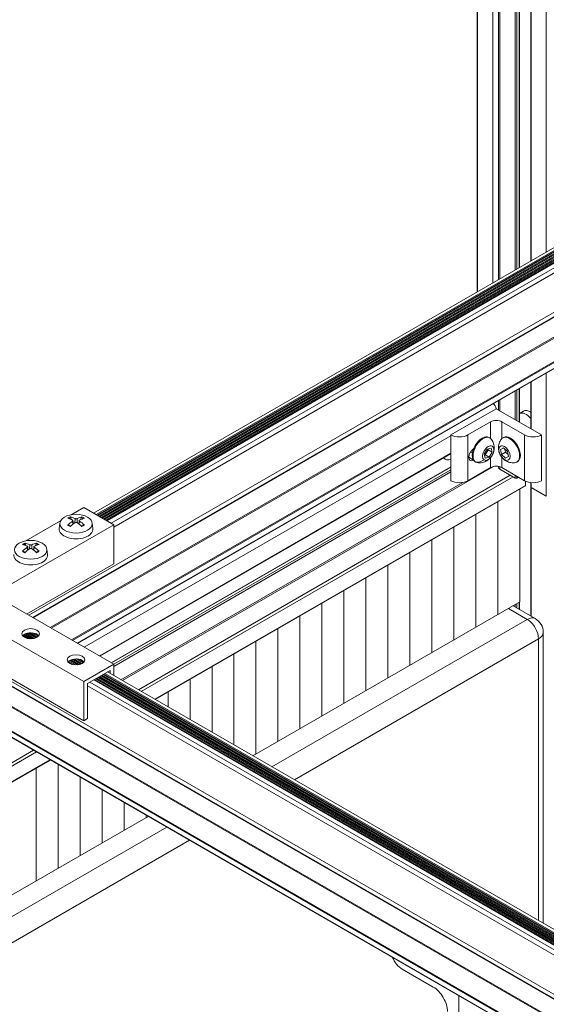
# Model space of a CAD drawing. Units: inches. Extents: x 0.7 to 63.9, y 0.5 to 9.3.
# Drawn here: x 7.6 to 7.8, y 7.3 to 7.6 of the extents above; entities that cross this region are included whole.
import ezdxf

# ---------------------------------------------------------------- set-up
doc = ezdxf.new("R2010")
doc.units = ezdxf.units.IN
doc.header["$MEASUREMENT"] = 0
doc.layers.get('0').update_dxf_attribs({"linetype": 'CONTINUOUS'})
doc.layers.add('DETAIL', color=1, linetype='CONTINUOUS')

# ---------------------------------------------------------------- blocks, each defined once
blk = doc.blocks.new('GCW_ISO_VIEW')
at = {"linetype": 'Continuous', "lineweight": 0, "extrusion": (-5.551115123125783e-17, 0.8164970772681235, 0.5773495672576643)}
for p, q in [((3240.700117794803, -1734.401662130999), (3240.700117794803, -1734.04753471306)), ((3240.700233106586, -1734.401595556034), (3240.700233106586, -1734.047468138094)), ((3240.704965673444, -1734.398863220572), (3240.704965673444, -1734.044735802632)), ((3240.695222122788, -1734.404488634809), (3240.695222122788, -1734.05036121687)), ((3240.695778899781, -1734.404167181026), (3240.695778899781, -1734.050039763086)), ((3240.696479028833, -1734.403762963294), (3240.696479028833, -1734.049635545355)), ((3240.696594341632, -1734.403696387743), (3240.696594341632, -1734.049568969804)), ((3240.690028310642, -1734.407487269067), (3240.690028310642, -1734.053359851128)), ((3240.69048955593, -1734.407220970271), (3240.69048955593, -1734.053093552332)), ((3240.68826252774, -1734.408506739343), (3240.68826252774, -1734.054379321404)), ((3240.683414649099, -1734.41130564977), (3240.683414649099, -1734.05717823183)), ((3240.683529960882, -1734.411239074805), (3240.683529960882, -1734.057111656865)), ((3240.563695973978, -1734.480424922942), (3241.156535380465, -1734.138150596546)), ((3240.564544500568, -1734.480914821188), (3241.157383907055, -1734.138640494792)), ((3240.564827343281, -1734.481078120901), (3241.157666749767, -1734.138803794506)), ((3240.565041322489, -1734.481201662155), (3241.157880728976, -1734.138927335759)), ((3240.565351206761, -1734.481380574358), (3241.158190613248, -1734.139106247962)), ((3240.56562376487, -1734.481537936239), (3241.158463171357, -1734.139263609843)), ((3240.565748430559, -1734.481609912183), (3241.158587837047, -1734.139335585787)), ((3240.566058314831, -1734.481788824386), (3241.158897721318, -1734.13951449799)), ((3240.566330872941, -1734.481946186266), (3241.159170279428, -1734.139671859871)), ((3240.56645553863, -1734.48201816221), (3241.159294945117, -1734.139743835815)), ((3240.566765422902, -1734.482197074413), (3241.159604829389, -1734.139922748017)), ((3240.543508964941, -1734.512370863426), (3241.187506691267, -1734.140560410938)), ((3240.544672435272, -1734.513042594969), (3241.187921201383, -1734.141664552759)), ((3240.544858590525, -1734.513150072015), (3241.187987523001, -1734.141841215451)), ((3240.567037981012, -1734.482354436294), (3241.159877387499, -1734.140080109898)), ((3240.567162646701, -1734.482426412238), (3241.160002053188, -1734.140152085842)), ((3240.567472530973, -1734.482605324441), (3241.16031193746, -1734.140330998045)), ((3240.567745089083, -1734.482762686322), (3241.160584495569, -1734.140488359926)), ((3240.567869754771, -1734.482834662266), (3241.160709161259, -1734.14056033587)), ((3240.567924906559, -1734.482866504243), (3241.160764313046, -1734.140592177847)), ((3240.567983484945, -1734.482900324572), (3241.160822891432, -1734.140625998176)), ((3240.569211396813, -1734.483609261543), (3241.1620508033, -1734.141334935147)), ((3240.569989208728, -1734.484793184985), (3241.162828619341, -1734.142518856207)), ((3240.550176043217, -1734.516220112223), (3241.187987523001, -1734.147981273472)), ((3240.550458885929, -1734.516383411936), (3241.1881289441, -1734.148226222595)), ((3240.556836977464, -1734.520065813755), (3241.194507035634, -1734.151908624413)), ((3240.557119820176, -1734.520229113468), (3241.194648456733, -1734.152153573537)), ((3240.558604747125, -1734.521086438526), (3241.194648456733, -1734.153868217399)), ((3240.558663326027, -1734.521120259153), (3241.19460703527, -1734.153959772982)), ((3240.704965673444, -1734.475132150928), (3240.704965673444, -1734.436652970264)), ((3240.700117794803, -1734.454064914549), (3240.700117794803, -1734.439451880691)), ((3240.700233106586, -1734.45413149), (3240.700233106586, -1734.439385305726)), ((3240.695222122788, -1734.45123839012), (3240.695222122788, -1734.442278384502)), ((3240.695778899781, -1734.451559846248), (3240.695778899781, -1734.441956930718)), ((3240.696479028833, -1734.451964066928), (3240.696479028833, -1734.441552712987)), ((3240.696594341632, -1734.452030642966), (3240.696594341632, -1734.441486137435)), ((3240.690028310642, -1734.448239733988), (3240.690028310642, -1734.445277018759)), ((3240.69048955593, -1734.448506034727), (3240.69048955593, -1734.445010719963)), ((3240.675233847014, -1734.456028067206), (3240.689376008428, -1734.447863126214)), ((3240.689376008428, -1734.447863126214), (3240.703518118261, -1734.456028096986)), ((3240.697806502721, -1734.448633721296), (3240.696594341632, -1734.449333559424)), ((3240.68760822858, -1734.451945602294), (3240.680537147873, -1734.45602807279)), ((3240.68760822858, -1734.451945602294), (3240.68760822858, -1734.457127982541)), ((3240.691143762486, -1734.451945606016), (3240.691143762486, -1734.457127984749)), ((3240.698214817402, -1734.456028091402), (3240.691143762486, -1734.451945606016)), ((3240.56080792762, -1734.522358448471), (3240.675233847014, -1734.456294934382)), ((3240.675233847014, -1734.456028067206), (3240.675233847014, -1734.470316766058)), ((3240.680537147873, -1734.45602807279), (3240.680537147873, -1734.470316771642)), ((3240.698214817402, -1734.456028091402), (3240.698214817402, -1734.470316790255)), ((3240.703518118261, -1734.456028096986), (3240.703518118261, -1734.470316795838)), ((3240.687381993167, -1734.456966988974), (3240.687141577299, -1734.456828184471)), ((3240.691369999305, -1734.456966990872), (3240.691610416049, -1734.456828186876)), ((3240.565540511739, -1734.52509081383), (3240.675233847014, -1734.461759645169)), ((3240.565655824538, -1734.525157389867), (3240.675233847014, -1734.461892796757)), ((3240.681333076489, -1734.461407434331), (3240.681269052364, -1734.461444398497)), ((3240.681914439144, -1734.461743085033), (3240.681302839505, -1734.461389976958)), ((3240.685598340213, -1734.461986225091), (3240.686519468908, -1734.46043517868)), ((3240.685902203118, -1734.463241535737), (3240.685598340213, -1734.461986225091)), ((3240.685670492853, -1734.462284300226), (3240.685889760107, -1734.462231365031)), ((3240.685889760107, -1734.462231365031), (3240.686810888801, -1734.460680318621)), ((3240.687127194717, -1734.462945799973), (3240.685889760107, -1734.462231365031)), ((3240.686519468908, -1734.46043517868), (3240.687744460507, -1734.460139442917)), ((3240.686810888801, -1734.460680318621), (3240.686738736162, -1734.460382243486)), ((3240.688048323412, -1734.461394753563), (3240.686810888801, -1734.460680318621)), ((3240.688048323412, -1734.461394753563), (3240.687127194717, -1734.462945799973)), ((3240.687744460507, -1734.460139442917), (3240.688048323412, -1734.461394753563)), ((3240.690703655642, -1734.460571736306), (3240.691624780977, -1734.460084314463)), ((3240.691007517438, -1734.462177916546), (3240.690703655642, -1734.460571736306)), ((3240.692244956562, -1734.461463484209), (3240.691007517438, -1734.462177916546)), ((3240.692232504569, -1734.463296674942), (3240.691007517438, -1734.462177916546)), ((3240.691624780977, -1734.460084314463), (3240.692849768108, -1734.461203072859)), ((3240.692059077899, -1734.460480949918), (3240.692244956562, -1734.461463484209)), ((3240.692232504569, -1734.463296674942), (3240.693146059423, -1734.462769236366)), ((3240.693153629904, -1734.462809253098), (3240.692232504569, -1734.463296674942)), ((3240.692244956562, -1734.461463484209), (3240.69303564677, -1734.462185607149)), ((3240.692849768108, -1734.461203072859), (3240.693153629904, -1734.462809253098)), ((3240.569179298539, -1734.527191673477), (3240.675233847014, -1734.465961349138)), ((3240.57270478258, -1734.532738055018), (3240.688446066916, -1734.465915118319)), ((3240.672835214103, -1734.463277641379), (3240.673499686134, -1734.463661275418)), ((3240.682229062207, -1734.463864401448), (3240.680776764722, -1734.463025915065)), ((3240.683011985197, -1734.464536046402), (3240.68277156933, -1734.464397241899)), ((3240.687127194717, -1734.462945799973), (3240.685902203118, -1734.463241535737)), ((3240.68760822858, -1734.463086172404), (3240.68760822858, -1734.466234301146)), ((3240.690028310642, -1734.466131434094), (3240.690028310642, -1734.465861549292)), ((3240.69048955593, -1734.466774340262), (3240.69048955593, -1734.465962642352)), ((3240.691143762486, -1734.463086130049), (3240.691143762486, -1734.466234304868)), ((3240.695739983366, -1734.464536062104), (3240.69598040011, -1734.464397258107)), ((3240.569294610323, -1734.527258248928), (3240.675233847014, -1734.466094499554)), ((3240.569989071006, -1734.527665739278), (3240.675233847014, -1734.466902935017)), ((3240.569989071006, -1734.52830864919), (3240.675233847014, -1734.467545844929)), ((3240.693724941833, -1734.468642295727), (3240.577706018199, -1734.53562552677)), ((3240.68760822858, -1734.466234301146), (3240.680537147873, -1734.470316771642)), ((3240.695222122788, -1734.469506695655), (3240.69048955593, -1734.466774340262)), ((3240.698214817402, -1734.470316790255), (3240.691143762486, -1734.466234304868)), ((3240.695222122788, -1734.469506695655), (3240.695222122788, -1734.468588953012)), ((3240.695778899781, -1734.469506696241), (3240.695778899781, -1734.46891040914)), ((3240.57224353323, -1734.532471751935), (3240.678957901173, -1734.4708604825)), ((3240.69460882531, -1734.46915260733), (3240.578589901675, -1734.536135838374)), ((3240.69844299633, -1734.471797116035), (3240.582797194696, -1734.538564926038)), ((3240.698313554258, -1734.472083227233), (3240.582980253764, -1734.538670615497)), ((3240.696295300186, -1734.469208553778), (3240.695778899781, -1734.469506696241)), ((3240.69844299633, -1734.471797116035), (3240.69844299633, -1734.470438058574)), ((3240.700117794803, -1734.47223906835), (3240.700117794803, -1734.470907337255)), ((3240.700233106586, -1734.472399795535), (3240.700233106586, -1734.470919820565)), ((3240.696666393783, -1734.473034211153), (3240.696666393783, -1734.508206339236)), ((3240.700152637452, -1734.512603263236), (3240.700152637452, -1734.472332558247)), ((3240.704965673444, -1734.475132150928), (3240.700233106586, -1734.472399795535)), ((3240.700267949235, -1734.512669838687), (3240.700267949235, -1734.472419911996)), ((3240.556676007537, -1734.480966953355), (3240.560655416238, -1734.478669451843)), ((3240.569989208728, -1734.484058332553), (3240.560655416238, -1734.478669451843)), ((3240.53265871, -1734.505611001229), (3240.569989208728, -1734.484058332553)), ((3240.542533846122, -1734.489131894347), (3240.553434233099, -1734.482838583597)), ((3240.553192915458, -1734.483567034232), (3240.553011287594, -1734.485258848503)), ((3240.556768800354, -1734.482450192937), (3240.556608486965, -1734.481845591293)), ((3240.55717262013, -1734.482966777796), (3240.557242729312, -1734.483946407543)), ((3240.557294059974, -1734.482771052599), (3240.557406655043, -1734.483819845129)), ((3240.557958598043, -1734.48217508987), (3240.557862000712, -1734.483487459718)), ((3240.558543869443, -1734.482175090486), (3240.558640466858, -1734.483487466346)), ((3240.559208403579, -1734.482771055461), (3240.559095808166, -1734.483819851181)), ((3240.559329842355, -1734.482966780067), (3240.559259732632, -1734.483946413542)), ((3240.559893985337, -1734.481845594753), (3240.559733671747, -1734.482450193562)), ((3240.563309548094, -1734.483567034232), (3240.563491175958, -1734.485258848503)), ((3240.569989208728, -1734.496305788712), (3240.569989208728, -1734.484058332553)), ((3240.54262663894, -1734.490615133929), (3240.54246632555, -1734.490010532286)), ((3240.543816436628, -1734.490340030862), (3240.543719839297, -1734.49165240071)), ((3240.544401708029, -1734.490340031478), (3240.544498305444, -1734.491652407339)), ((3240.545751823923, -1734.490010535745), (3240.545591510333, -1734.490615134554)), ((3240.543030458715, -1734.491131718788), (3240.543100567898, -1734.492111348536)), ((3240.543151898559, -1734.490935993592), (3240.54326449363, -1734.491984786122)), ((3240.545066242164, -1734.490935996454), (3240.544953646752, -1734.491984792174)), ((3240.54518768094, -1734.491131721059), (3240.545117571217, -1734.492111354534)), ((3240.54916738668, -1734.491731975225), (3240.549349014543, -1734.493423789496)), ((3240.542836258812, -1734.511982475417), (3240.569989208728, -1734.496305788712)), ((3240.569989071006, -1734.527659196965), (3240.533104807298, -1734.506364005605)), ((3240.613440247222, -1734.556256743681), (3240.696666393783, -1734.508206339236)), ((3240.695256965436, -1734.509776738807), (3240.695256965436, -1734.509020069115)), ((3240.695813742429, -1734.510098194935), (3240.695813742429, -1734.508698615331)), ((3240.696513873996, -1734.510502417067), (3240.696513873996, -1734.508294396148)), ((3240.696629186794, -1734.510568993104), (3240.696629186794, -1734.508227820597)), ((3240.560655244472, -1734.53304805802), (3240.522895811218, -1734.511247586057)), ((3240.693137200698, -1734.510243909905), (3240.699014628139, -1734.513637252471)), ((3240.701514632698, -1734.51338961347), (3240.694601669463, -1734.509398402581)), ((3240.699014628139, -1734.513637252471), (3240.619317674662, -1734.559650086248)), ((3240.542291152984, -1734.518221216253), (3240.544762983942, -1734.519648331992)), ((3240.542600447894, -1734.518085065391), (3240.545172870598, -1734.519570257943)), ((3240.543002115232, -1734.517959144693), (3240.545580159669, -1734.519447582963)), ((3240.543180378259, -1734.517918114875), (3240.545728578455, -1734.519389322522)), ((3240.543609673581, -1734.517851246453), (3240.546024429565, -1734.51924540986)), ((3240.544184775176, -1734.517825458314), (3240.546314119565, -1734.519054838859)), ((3240.544669393217, -1734.517858171388), (3240.546484457167, -1734.518906101596)), ((3240.545649064877, -1734.518097187629), (3240.546387304684, -1734.518523411617)), ((3240.704014628139, -1734.60855001404), (3240.704014628139, -1734.517719737857)), ((3240.541640609597, -1734.518806071292), (3240.542896720225, -1734.519531288865)), ((3240.541670021087, -1734.51867910179), (3240.543308620328, -1734.519625149803)), ((3240.541877870314, -1734.518484381094), (3240.543969229465, -1734.519691830799)), ((3240.54216260667, -1734.518290950098), (3240.544555981193, -1734.519672768883)), ((3240.626388742474, -1734.563732579079), (3240.702550155597, -1734.51976098055)), ((3240.702550155597, -1734.51976098055), (3240.702550155597, -1734.607704498367)), ((3240.560655244472, -1734.545295514179), (3240.522895811218, -1734.523495042216)), ((3240.55578271943, -1734.526971042065), (3240.557038830058, -1734.527696259637)), ((3240.55581213092, -1734.526844072563), (3240.557450730162, -1734.527790120576)), ((3240.556019980147, -1734.526649351867), (3240.558111339298, -1734.527856801571)), ((3240.556304716503, -1734.526455920871), (3240.558698091026, -1734.527837739656)), ((3240.556433262817, -1734.526386187025), (3240.558905093776, -1734.527813302765)), ((3240.556742557726, -1734.526250036164), (3240.559314980431, -1734.527735228716)), ((3240.557144225064, -1734.526124115466), (3240.559722269502, -1734.527612553735)), ((3240.557322488092, -1734.526083085648), (3240.559870688287, -1734.527554293294)), ((3240.557751783414, -1734.526016217226), (3240.560166539398, -1734.527410380633)), ((3240.558326885009, -1734.525990429086), (3240.560456229398, -1734.527219809632)), ((3240.55881150305, -1734.526023142161), (3240.560626567, -1734.527071072369)), ((3240.55979117471, -1734.526262158402), (3240.560529414517, -1734.52668838239)), ((3240.52955674758, -1734.52967592661), (3240.847754218826, -1734.713387768994)), ((3240.529623069441, -1734.529499264058), (3240.847820540686, -1734.713211106442)), ((3240.530037581068, -1734.52839512311), (3240.848235052314, -1734.712106965494)), ((3240.569989071006, -1734.527659196965), (3240.560655244472, -1734.53304805802)), ((3240.561786617386, -1734.533701258065), (3240.568857698093, -1734.529618787569)), ((3240.56723134953, -1734.530557755782), (3240.853609073651, -1734.695898413928)), ((3240.568079879215, -1734.530067859323), (3240.854457603336, -1734.695408517468)), ((3240.568857698093, -1734.529618787569), (3240.568857698093, -1734.530516934353)), ((3240.569989071006, -1734.531170134397), (3240.569989071006, -1734.527659196965)), ((3240.560655244472, -1734.53304805802), (3240.560655244472, -1734.545295514179)), ((3240.562564436264, -1734.533252186309), (3240.848942160384, -1734.698592844455)), ((3240.563792352611, -1734.532543251924), (3240.850170076731, -1734.69788391007)), ((3240.563850931361, -1734.532509431631), (3240.850270076914, -1734.697874004509)), ((3240.563906094503, -1734.532477583331), (3240.853383138779, -1734.699607639154)), ((3240.56403075925, -1734.532405608456), (3240.853124783414, -1734.699314526976)), ((3240.564303317517, -1734.532248247633), (3240.853167875241, -1734.69902468332)), ((3240.564613202574, -1734.532069336282), (3240.853383138779, -1734.698791142076)), ((3240.564737867321, -1734.531997361407), (3240.853124783414, -1734.698498029899)), ((3240.565010425587, -1734.531840000583), (3240.853167875241, -1734.698208186242)), ((3240.565320310644, -1734.531661089232), (3240.853383138779, -1734.697974644999)), ((3240.565444975392, -1734.531589114357), (3240.853124783414, -1734.697681532822)), ((3240.565717533658, -1734.531431753534), (3240.853167875241, -1734.697391689165)), ((3240.566027418715, -1734.531252842182), (3240.853383138779, -1734.697158147922)), ((3240.566152083462, -1734.531180867307), (3240.853124783414, -1734.696865035745)), ((3240.566424641729, -1734.531023506484), (3240.853167875241, -1734.696575192088)), ((3240.566734526786, -1734.530844595133), (3240.853383138779, -1734.696341650844)), ((3240.566948506302, -1734.530721054602), (3240.853467652037, -1734.696143362753)), ((3240.529415325966, -1734.536060933456), (3240.847612797211, -1734.71977277584)), ((3240.52955674758, -1734.535815984631), (3240.847754218826, -1734.719527827015)), ((3240.561786617386, -1734.5446423189), (3240.561786617386, -1734.533701258065)), ((3240.561786617386, -1734.534436105434), (3240.848235052314, -1734.699817588582)), ((3240.523037211168, -1734.539743321844), (3240.841234682413, -1734.723455164228)), ((3240.522895789554, -1734.539988270669), (3240.841093260799, -1734.723700113053)), ((3240.522895789554, -1734.541702914531), (3240.841093260799, -1734.725414756915)), ((3240.522937210986, -1734.541794470097), (3240.841134682231, -1734.725506312481)), ((3240.560655244472, -1734.545295514179), (3240.561786617386, -1734.5446423189)), ((3240.544979046581, -1734.554520360755), (3240.076825159715, -1734.824807818915)), ((3240.545862930057, -1734.555030672359), (3240.077709043192, -1734.825318130519)), ((3240.550070223078, -1734.557459760023), (3240.081916336213, -1734.827747218184)), ((3240.550253282146, -1734.557565449482), (3240.08209939528, -1734.827852907643)), ((3240.112559388738, -1734.845439035827), (3240.580713275604, -1734.575151577666)), ((3240.586590703045, -1734.578544920233), (3240.281820866418, -1734.754503011743)), ((3240.285356393876, -1734.760626739822), (3240.593661770857, -1734.582627413064)), ((3240.669715127546, -1734.628467601318), (3240.659985355981, -1734.622850101427)), ((3240.677662993272, -1734.631125659364), (3240.677662993272, -1734.636943757805))]:
    blk.add_line(p, q, dxfattribs=at)
at = {"linetype": 'Continuous', "lineweight": 0, "extrusion": (-5.551115123125783e-17, 0.8164970772681233, 0.5773495672576643)}
for p, q in [((3240.689809588248, -1734.476996296532), (3240.689809588248, -1734.512166753118)), ((3240.682952782714, -1734.480955038917), (3240.682952782714, -1734.516125495504)), ((3240.67609597718, -1734.484913781302), (3240.67609597718, -1734.520084237889)), ((3240.669239171646, -1734.488872523687), (3240.669239171646, -1734.524042980274)), ((3240.662382366112, -1734.492831266072), (3240.662382366112, -1734.528001722659)), ((3240.655525560578, -1734.496790008458), (3240.655525560578, -1734.531960465044)), ((3240.648668755043, -1734.500748750843), (3240.648668755043, -1734.53591920743)), ((3240.641811949509, -1734.504707493228), (3240.641811949509, -1734.539877949815)), ((3240.634955143975, -1734.508666235613), (3240.634955143975, -1734.5438366922)), ((3240.628098338441, -1734.512624977998), (3240.628098338441, -1734.547795434585)), ((3240.621241532906, -1734.516583720383), (3240.621241532906, -1734.55175417697)), ((3240.614384727372, -1734.520542462769), (3240.614384727372, -1734.555712919355)), ((3240.607527921838, -1734.524501205154), (3240.607527921838, -1734.55284325273)), ((3240.600671116304, -1734.528459947539), (3240.600671116304, -1734.548884464583)), ((3240.59381431077, -1734.532418689924), (3240.59381431077, -1734.544925676436)), ((3240.586957505236, -1734.536377432309), (3240.586957505236, -1734.540966888289)), ((3240.54581667203, -1734.56012988662), (3240.54581667203, -1734.595300343207)), ((3240.552673477564, -1734.558962753356), (3240.552673477564, -1734.591341600822)), ((3240.559530283099, -1734.562921541503), (3240.559530283099, -1734.587382858437)), ((3240.566387088633, -1734.56688032965), (3240.566387088633, -1734.583424116051)), ((3240.573243894167, -1734.570839117797), (3240.573243894167, -1734.579465373666)), ((3240.580100699701, -1734.574797905944), (3240.580100699701, -1734.575506631281))]:
    blk.add_line(p, q, dxfattribs=at)
at = {"linetype": 'Continuous', "lineweight": 0, "extrusion": (8.756049037259927e-17, 2.775557561562891e-16, -1)}
blk.add_arc((-3240.699014628139, -1734.517719737857), 0.004999999999999841, 120.0000603260001, 180, dxfattribs=at)
at = {"linetype": 'Continuous', "lineweight": 0}
for centre, major_axis, ratio, start_param, end_param in [((3240.688262527709, -1734.44748704632), (-0.0007873955532924956, 0.001363815736341548), 0.5773495672576642, -2.165601613500193, -0.8569815963898693), ((3240.689375992309, -1734.45296622364), (-0.0025, 5.16943101099338e-16), 0.5773495672578419, -2.3561963138616, -0.7853999870668709), ((3240.682304918049, -1734.462143639621), (-0.001080567580334166, -0.001871593399259582), 0.577351673050779, -2.333740667252668, 0.7629443404578646), ((3240.694709004037, -1734.460085087304), (-0.0040640434950462, -0.002280164571971108), 0.01739631982564007, 4.468044089684168e-12, 0.05111039846535966), ((3240.68403580551, -1734.460089218661), (-0.002477292274788379, -0.003946976435868845), 0.8163102124735154, 0.3890914595955807, 1.036445495678061), ((3240.689375992309, -1734.467254922492), (-0.0025, 5.16943101099338e-16), 0.5773495672578419, -2.3561963138616, -0.7853999870668713), ((3240.698001055398, -1734.471541960698), (0.000312498860206874, -0.0005412665354237364), 0.5773495672576642, -9.610090501155355e-13, 0.7853999870648997), ((3240.558546635983, -1734.491989867719), (-0.004902412308137765, -0.00999045072384716), 0.6331705553654836, -2.309736987081463, -2.111057970336949), ((3240.558251231776, -1734.483132056278), (0.003186360704619756, 1.894246568724777e-16), 0.5773495672576638, -2.529413787661809, -2.182978840062276), ((3240.558251231776, -1734.483132056278), (-0.003186360704624746, 8.070040292646312e-19), 0.577349567257664, -0.9586174608664306, -0.6121825132675311), ((3240.557947757344, -1734.491985208378), (-0.004669875012904588, 0.01010123851160239), 0.6176709305234781, -0.6439111876127352, -0.4452321708680834), ((3240.55855470513, -1734.491985209018), (-0.004669906198502231, -0.01010122409422719), 0.6176730563748337, -2.696358893665765, -2.497679876921255), ((3240.557955826461, -1734.491989867097), (-0.004902380548684561, 0.009990466308451686), 0.6331684860393499, -1.030532988307416, -0.8318539715627645), ((3240.558251231776, -1734.483132056278), (0.003186360704624746, -8.070040292646312e-19), 0.577349567257664, -0.9586174608663427, -0.6121825132674432), ((3240.558251231776, -1734.483132056278), (-0.003186360704619756, -1.894246568724777e-16), 0.5773495672576638, -2.529413787661706, -2.182978840062173), ((3240.544109070362, -1734.49129699727), (-0.003186360704624746, 8.070040292646312e-19), 0.577349567257664, -0.9586174608662699, -0.6121825132673704), ((3240.54380559593, -1734.500150149371), (-0.004669875012905998, 0.0101012385116019), 0.61767093052343, -0.6439111876127859, -0.4452321708681371), ((3240.544412543715, -1734.50015015001), (-0.004669906198502089, -0.01010122409422695), 0.6176730563748342, -2.696358893665799, -2.497679876921284), ((3240.544109070362, -1734.49129699727), (-0.003186360704619759, -1.894882236915889e-16), 0.5773495672576641, -2.529413787661721, -2.182978840062189), ((3240.544404474569, -1734.500154808711), (-0.00490241230813787, -0.009990450723847322), 0.6331705553654828, -2.309736987081465, -2.111057970336953), ((3240.544109070362, -1734.49129699727), (0.003186360704619759, 1.894882236915889e-16), 0.5773495672576641, -2.529413787661721, -2.182978840062189), ((3240.543813665047, -1734.500154808089), (-0.004902380548685563, 0.009990466308451412), 0.6331684860392739, -1.030532988307479, -0.8318539715628306), ((3240.544109070362, -1734.49129699727), (0.003186360704624746, -8.070040292646312e-19), 0.577349567257664, -0.9586174608662548, -0.6121825132673553), ((3240.699014628139, -1734.517719737857), (0.002499990881652973, -0.004330132283389504), 0.5773495672576642, 0.7853999870668471, 2.356196313861751), ((3240.54410899299, -1734.519412566658), (-0.002749999999999927, -1.537261093212913e-16), 0.5773495672576664, -2.356196313861984, -0.4239986779898066), ((3240.54410899299, -1734.519412566658), (-0.002749999999998678, -2.943002009801439e-16), 0.5773495672576904, -2.717593975600395, -2.356196313862042), ((3240.558251102823, -1734.52757753743), (-0.002749999999999927, -1.537261093212913e-16), 0.5773495672576664, -2.35619631386188, -0.4239986779897027), ((3240.558251102823, -1734.52757753743), (-0.002749999999998678, -2.943002009801439e-16), 0.5773495672576904, -2.717593975600395, -2.356196313862042), ((3240.669715127546, -1734.63356254308), (-0.003119988620303137, 0.00540400508966975), 0.5773495672576641, -2.356192666523385, -0.7853963397284425)]:
    blk.add_ellipse(centre, major_axis=major_axis, ratio=ratio, start_param=start_param, end_param=end_param, dxfattribs=at)
at = {"linetype": 'Continuous', "lineweight": 0, "extrusion": (5.445004912548317e-18, 3.236370511795088e-16, -1)}
blk.add_ellipse((3240.698677989307, -1734.453245887893), major_axis=(-0.002214991921144671, 0.003836497203083338), ratio=0.5773495672576642, start_param=0.0576672931562962, end_param=1.262983843794848, dxfattribs=at)
at = {"linetype": 'Continuous', "lineweight": 0, "extrusion": (6.467436525398597e-17, 1.655369371679331e-16, -1)}
blk.add_ellipse((3240.700021494642, -1734.452470218499), major_axis=(-0.002214991921144565, 0.003836497203082516), ratio=0.5773495672576642, start_param=2.3006127830102e-13, end_param=0.8161436768973473, dxfattribs=at)
at = {"linetype": 'Continuous', "lineweight": 0, "extrusion": (1.264263200452863e-16, 2.220446049249707e-16, -1)}
blk.add_ellipse((3240.677885502279, -1734.45449714077), major_axis=(-0.003750000000000017, 1.35173605065266e-15), ratio=0.5773495672579011, start_param=-2.356192666523285, end_param=-0.7853963397284354, dxfattribs=at)
at = {"linetype": 'Continuous', "lineweight": 0, "extrusion": (-1.533847037167377e-16, 3.44952096022589e-16, -1)}
blk.add_ellipse((3240.684956573315, -1734.460612713185), major_axis=(-0.002185003984714988, -0.003784528713958807), ratio=0.5773516730507788, start_param=-9.237055564881302e-14, end_param=3.141592653589701, dxfattribs=at)
at = {"linetype": 'Continuous', "lineweight": 0, "extrusion": (3.891144802659727e-17, 2.339295910922359e-16, -1)}
blk.add_ellipse((3240.685196989182, -1734.460751517688), major_axis=(-0.00218500398471489, -0.00378452871395885), ratio=0.5773516730507787, start_param=0.02130947650533385, end_param=3.410132834685457, dxfattribs=at)
at = {"linetype": 'Continuous', "lineweight": 0, "extrusion": (6.467436525401175e-17, 1.655369371679365e-16, -1)}
blk.add_ellipse((3240.693554991335, -1734.460751526488), major_axis=(-0.002184992030564724, 0.00378453561568247), ratio=0.5773495672576641, start_param=-0.2685386755482133, end_param=3.410131329137887, dxfattribs=at)
at = {"linetype": 'Continuous', "lineweight": 0, "extrusion": (2.12615153652954e-16, 1.868514975151169e-16, -0.9999999999999997)}
blk.add_ellipse((3240.693795408079, -1734.460612722491), major_axis=(-0.002184992030564604, 0.003784535615682507), ratio=0.577349567257664, start_param=-9.769962616701378e-14, end_param=3.141592653589695, dxfattribs=at)
at = {"linetype": 'Continuous', "lineweight": 0, "extrusion": (8.369386785662871e-17, 2.220446049249909e-16, -1)}
for centre, start_param, end_param in [((3240.700866472667, -1734.454497164966), -2.356192666523134, -0.7853963397284371), ((3240.700866472667, -1734.468785863818), -2.356192666523171, -0.7853963397284749)]:
    blk.add_ellipse(centre, major_axis=(-0.003750000000000012, 1.35196267411634e-15), ratio=0.5773495672579011, start_param=start_param, end_param=end_param, dxfattribs=at)
at = {"linetype": 'Continuous', "lineweight": 0, "extrusion": (-7.75550395483286e-17, 3.652705077258402e-16, -1)}
blk.add_ellipse((3240.686823331812, -1734.461690489327), major_axis=(-0.001250002279585211, -0.002165062193340361), ratio=0.5773516730507786, start_param=0.02130947650540449, end_param=6.304494783684991, dxfattribs=at)
at = {"linetype": 'Continuous', "lineweight": 0, "extrusion": (2.329338048782128e-16, 2.626810975036877e-16, -1)}
blk.add_ellipse((3240.691928642773, -1734.461690494702), major_axis=(0.001249995440826565, -0.002165066141694705), ratio=0.5773495672576865, start_param=1.592103979631278, end_param=7.875289286810864, dxfattribs=at)
at = {"linetype": 'Continuous', "lineweight": 0, "extrusion": (4.263005529126598e-17, 2.958814421443687e-16, -1)}
blk.add_ellipse((3240.675714690173, -1734.459824785211), major_axis=(-0.002215004039424409, -0.003836490206598125), ratio=0.5773516730507788, start_param=-0.6312868975964783, end_param=0.2675816740618391, dxfattribs=at)
at = {"linetype": 'Continuous', "lineweight": 0, "extrusion": (7.038568152385501e-17, 3.439554800802068e-16, -1)}
blk.add_ellipse((3240.685196989182, -1734.460751517688), major_axis=(-0.002185003984711505, -0.003784528713952998), ratio=0.5773516730507791, start_param=-0.2685401810957213, end_param=0.02130947650569309, dxfattribs=at)
at = {"linetype": 'Continuous', "lineweight": 0, "extrusion": (1.318289453324129e-16, 1.110223024625157e-16, -1)}
blk.add_ellipse((3240.691603107492, -1734.466131434094), major_axis=(-0.00157479685040073, -2.573863838815189e-19), ratio=0.5773495672576643, start_param=-0.7853963397281349, end_param=-7.438494264988549e-13, dxfattribs=at)
at = {"linetype": 'Continuous', "lineweight": 0, "extrusion": (9.228139490829211e-17, 1.110223024624714e-16, -1)}
blk.add_ellipse((3240.677885502279, -1734.468785839622), major_axis=(-0.003750000000000017, 1.351414572103702e-15), ratio=0.5773495672579012, start_param=-2.356192666523285, end_param=-0.7853963397284354, dxfattribs=at)
at = {"linetype": 'Continuous', "lineweight": 0, "extrusion": (1.402680988819371e-16, 5.551115123123282e-17, -1)}
blk.add_ellipse((3240.695500511792, -1734.46934596847), major_axis=(-0.0003937007874018138, 2.34468676813374e-17), ratio=0.5773495672576643, start_param=-2.356192666521307, end_param=-0.7853963397282095, dxfattribs=at)
at = {"linetype": 'Continuous', "lineweight": 0, "extrusion": (1.619006283494802e-16, 2.775557561562892e-16, -1)}
blk.add_ellipse((3240.700511495591, -1734.47223906835), major_axis=(-0.0003937007874009169, -2.832793296006926e-20), ratio=0.5773495672576641, start_param=-0.7853963397293882, end_param=-7.249756350802272e-14, dxfattribs=at)
at = {"linetype": 'Continuous', "lineweight": 0, "extrusion": (1.777088273725827e-16, 3.33066907387515e-16, -1)}
for centre, start_param, end_param in [((3240.558251231776, -1734.483748048774), -2.356192666523112, 3.926992640656474), ((3240.544109070362, -1734.491912989766), -2.356192666523111, 3.926992640656475)]:
    blk.add_ellipse(centre, major_axis=(0.005068023579866079, -3.03595606113389e-16), ratio=0.5773495672576641, start_param=start_param, end_param=end_param, dxfattribs=at)
at = {"linetype": 'Continuous', "lineweight": 0, "extrusion": (3.784513020764547e-16, 3.308422897095369e-16, -0.9999999999999998)}
blk.add_ellipse((3240.55854663709, -1734.491639446677), major_axis=(0.006354320217346966, -0.009135938193740397), ratio=0.5325298253205605, start_param=-2.595458500691361, end_param=-2.396779483946709, dxfattribs=at)
at = {"linetype": 'Continuous', "lineweight": 0, "extrusion": (9.272555191534826e-17, 2.775557561562729e-16, -1)}
blk.add_ellipse((3240.558251231776, -1734.483230714677), major_axis=(0.002907632690727544, -1.737493575899165e-16), ratio=0.5773495672576641, start_param=-2.45908268179569, end_param=-2.17120149950463, dxfattribs=at)
at = {"linetype": 'Continuous', "lineweight": 0, "extrusion": (-1.395736019179462e-16, 2.920441723820497e-16, -1)}
blk.add_ellipse((3240.557947758422, -1734.491644104757), major_axis=(0.006140948338018833, 0.009280706094602341), ratio=0.5170343956582654, start_param=-1.10479821311859, end_param=-0.9061191963740798, dxfattribs=at)
at = {"linetype": 'Continuous', "lineweight": 0, "extrusion": (-2.994038851177452e-17, 2.464413345122177e-16, -1)}
blk.add_ellipse((3240.558554706207, -1734.491644105396), major_axis=(0.006140919582371378, -0.00928072512184676), ratio=0.5170322698046885, start_param=-2.235475377093808, end_param=-2.036796360349156, dxfattribs=at)
at = {"linetype": 'Continuous', "lineweight": 0, "extrusion": (3.56435753748728e-17, 2.456812849097124e-16, -1)}
blk.add_ellipse((3240.557955827568, -1734.491639446056), major_axis=(0.006354349229891004, 0.009135918014583019), ratio=0.5325318946489132, start_param=-0.7448151786630923, end_param=-0.5461361619185777, dxfattribs=at)
at = {"linetype": 'Continuous', "lineweight": 0, "extrusion": (5.630859880240327e-17, 1.110223024625156e-16, -1)}
blk.add_ellipse((3240.558251231776, -1734.483230714677), major_axis=(0.002907632690732686, -6.146529653813194e-19), ratio=0.577349567257664, start_param=-0.9703875067464871, end_param=-0.6825065393683647, dxfattribs=at)
at = {"linetype": 'Continuous', "lineweight": 0, "extrusion": (-1.719811521137548e-18, 1.665334536937736e-16, -1)}
blk.add_ellipse((3240.558251231776, -1734.485446362694), major_axis=(0.005250000000000007, -4.249189944010387e-19), ratio=0.5773495672576638, start_param=-0.06190324251811052, end_param=3.203495896107709, dxfattribs=at)
at = {"linetype": 'Continuous', "lineweight": 0, "extrusion": (1.149485063883567e-16, 4.180401935834709e-16, -0.9999999999999998)}
blk.add_ellipse((3240.544404475675, -1734.49980438767), major_axis=(0.006354320217346023, -0.009135938193741297), ratio=0.5325298253206207, start_param=-2.595458500691442, end_param=-2.396779483946794, dxfattribs=at)
at = {"linetype": 'Continuous', "lineweight": 0, "extrusion": (1.206804894292213e-16, 2.220446049250097e-16, -1)}
blk.add_ellipse((3240.544109070362, -1734.491395655669), major_axis=(0.00290763269072811, -1.74024075359788e-16), ratio=0.5773495672576641, start_param=-2.459082681795572, end_param=-2.171201499504547, dxfattribs=at)
at = {"linetype": 'Continuous', "lineweight": 0, "extrusion": (3.946731808926913e-18, 2.001093854652572e-16, -1)}
blk.add_ellipse((3240.543813666154, -1734.499804387048), major_axis=(0.006354349229891101, 0.009135918014583182), ratio=0.5325318946489139, start_param=-0.7448151786630905, end_param=-0.5461361619185788, dxfattribs=at)
at = {"linetype": 'Continuous', "lineweight": 0, "extrusion": (2.835366129399994e-17, 1.665334536937736e-16, -1)}
blk.add_ellipse((3240.544109070362, -1734.491395655669), major_axis=(0.002907632690733105, -3.399351955208311e-19), ratio=0.577349567257664, start_param=-0.9703875067464516, end_param=-0.6825065393683711, dxfattribs=at)
at = {"linetype": 'Continuous', "lineweight": 0, "extrusion": (1.110223024625157e-16, 1.665334536937736e-16, -1)}
blk.add_ellipse((3240.544109070362, -1734.493611303687), major_axis=(0.005249999999999998, 0), ratio=0.577349567257664, start_param=-0.06190324251803414, end_param=3.203495896107781, dxfattribs=at)
at = {"linetype": 'Continuous', "lineweight": 0, "extrusion": (-6.264711418582001e-17, 3.077059509285048e-16, -1)}
blk.add_ellipse((3240.543805597007, -1734.499809045749), major_axis=(0.006140948338018693, 0.009280706094602112), ratio=0.5170343956582638, start_param=-1.104798213118572, end_param=-0.9061191963740576, dxfattribs=at)
at = {"linetype": 'Continuous', "lineweight": 0, "extrusion": (1.7020671794917e-16, 2.457495118704178e-16, -0.9999999999999999)}
blk.add_ellipse((3240.544412544793, -1734.499809046388), major_axis=(0.006140919582370776, -0.009280725121847331), ratio=0.517032269804777, start_param=-2.23547537709384, end_param=-2.036796360349191, dxfattribs=at)
at = {"linetype": 'Continuous', "lineweight": 0, "extrusion": (-7.755503954835975e-17, 3.652705077258071e-16, -1)}
blk.add_ellipse((3240.699014628139, -1734.517719737857), major_axis=(-0.002500004559168975, -0.004330124386679982), ratio=0.5773516730509887, start_param=2.35619449019191, end_param=3.141592653589592, dxfattribs=at)
at = {"linetype": 'Continuous', "lineweight": 0, "extrusion": (9.200334272642685e-17, 5.551115123125753e-17, -1)}
for centre, start_param, end_param in [((3240.54410899299, -1734.518106171334), -0.7853963397281883, 5.497788967451398), ((3240.558251102823, -1734.526271142106), -0.7853963397280853, 5.497788967451501)]:
    blk.add_ellipse(centre, major_axis=(-0.00275, 9.171946837094139e-18), ratio=0.5773495672576662, start_param=start_param, end_param=end_param, dxfattribs=at)
at = {"linetype": 'Continuous', "lineweight": 0, "extrusion": (-2.6065046462975e-17, 3.33066907387552e-16, -1)}
blk.add_ellipse((3240.699014628139, -1734.517719737857), major_axis=(0.004999999999999335, -2.969411358877951e-16), ratio=0.5773495672576642, start_param=-1.958433415438776e-13, end_param=0.7853999870666817, dxfattribs=at)
at = {"linetype": 'Continuous', "lineweight": 0, "extrusion": (1.090300792827792e-16, 2.552442743473183e-16, -1)}
blk.add_ellipse((3240.659985355981, -1734.61876761604), major_axis=(-0.002499990881652716, 0.004330132283389652), ratio=0.5773495672576642, start_param=-2.35619631386164, end_param=-1.34057048182057, dxfattribs=at)
at = {"linetype": 'Continuous', "lineweight": 0}
for points, knots in [([(3240.687883415465, -1734.457437339999), (3240.688168847241, -1734.4578524014), (3240.688388911994, -1734.458320277058), (3240.688664791892, -1734.459290904787), (3240.688723638927, -1734.459806324135), (3240.688673661415, -1734.460815940823), (3240.688564140425, -1734.461323185483), (3240.688193023896, -1734.462264094256), (3240.68792650485, -1734.46270987713), (3240.687272902568, -1734.463482685303), (3240.686877276803, -1734.463819651399), (3240.686010276094, -1734.464341800173), (3240.68552771731, -1734.464533833205), (3240.684588472931, -1734.464739241124), (3240.684124169999, -1734.464770984714), (3240.683670031863, -1734.464735116724)], [0, 0, 0, 0, 0.07556002228552842, 0.07556002228552842, 0.151360982826337, 0.151360982826337, 0.2271880345908131, 0.2271880345908131, 0.3030789247633625, 0.3030789247633625, 0.379009138346746, 0.379009138346746, 0.4548927534103389, 0.4548927534103389, 0.5232256293105566, 0.5232256293105566, 0.5232256293105566, 0.5232256293105566]), ([(3240.69508194223, -1734.464735128807), (3240.694579772619, -1734.464774789184), (3240.694064548049, -1734.464731432926), (3240.693086019879, -1734.464485037883), (3240.692610230152, -1734.464278291151), (3240.691760865313, -1734.463730200858), (3240.691376339113, -1734.4633817305), (3240.690906758603, -1734.462790848314), (3240.69076691336, -1734.462582614063), (3240.690393916834, -1734.461917804985), (3240.690215244508, -1734.461421927501), (3240.690032567412, -1734.460419518996), (3240.690023733373, -1734.45990027523), (3240.690171259388, -1734.458899566121), (3240.690329469914, -1734.458405130568), (3240.690651402082, -1734.457776154462), (3240.690754737539, -1734.457602878554), (3240.690868579934, -1734.45743733575)], [0, 0, 0, 0, 0.07556002189751646, 0.07556002189751646, 0.151360982065707, 0.151360982065707, 0.2271880334296316, 0.2271880334296316, 0.2645735016846903, 0.2645735016846903, 0.3415326627135554, 0.3415326627135554, 0.4174112537846355, 0.4174112537846355, 0.4932614711538958, 0.4932614711538958, 0.5233978619535061, 0.5233978619535061, 0.5233978619535061, 0.5233978619535061]), ([(3240.555830479449, -1734.484154015951), (3240.555826061586, -1734.484150432826), (3240.555821577679, -1734.484147176347), (3240.555801043304, -1734.484135197594), (3240.55577896048, -1734.484130359799), (3240.555738644308, -1734.484133086131), (3240.555713255142, -1734.48414126998), (3240.555676505696, -1734.48416192303), (3240.555659175342, -1734.484174921768), (3240.555643520956, -1734.48418921137)], [0.03667833491414944, 0.03667833491414944, 0.03667833491414944, 0.03667833491414944, 0.0398195797751749, 0.0398195797751749, 0.0509611605094774, 0.0509611605094774, 0.06223913353736566, 0.06223913353736566, 0.07050081671009831, 0.07050081671009831, 0.07050081671009831, 0.07050081671009831]), ([(3240.556511064192, -1734.484556562604), (3240.556473528813, -1734.484540842213), (3240.556436719172, -1734.484524636896), (3240.556344982736, -1734.484482220251), (3240.556291128781, -1734.484455372777), (3240.556187430162, -1734.484399713124), (3240.556137585715, -1734.484370900955), (3240.556042194582, -1734.484311560397), (3240.555996648172, -1734.484281032074), (3240.555910102647, -1734.484218532428), (3240.555869103869, -1734.484186561272), (3240.555830479449, -1734.484154015951)], [2.983769749986668, 2.983769749986668, 2.983769749986668, 2.983769749986668, 3.031456660390132, 3.031456660390132, 3.105160146019502, 3.105160146019502, 3.178863631648872, 3.178863631648872, 3.252567117278241, 3.252567117278241, 3.326270602907611, 3.326270602907611, 3.326270602907611, 3.326270602907611]), ([(3240.556608486659, -1734.481845591298), (3240.556602030602, -1734.481822056184), (3240.556592403025, -1734.481796490686), (3240.55656876588, -1734.481749211383), (3240.556549644517, -1734.481720584369), (3240.556513143988, -1734.481678960612), (3240.556489267557, -1734.481658700989), (3240.55645349538, -1734.481637483712), (3240.556436177268, -1734.481630478173), (3240.556420183218, -1734.481626495564)], [0.03667833491414947, 0.03667833491414947, 0.03667833491414947, 0.03667833491414947, 0.04569117505151946, 0.04569117505151946, 0.05683275578582201, 0.05683275578582201, 0.06811072881371028, 0.06811072881371028, 0.07637241198644287, 0.07637241198644287, 0.07637241198644287, 0.07637241198644287]), ([(3240.557172621197, -1734.482628871606), (3240.557208915943, -1734.482645926701), (3240.557240629355, -1734.482669014365), (3240.557283228638, -1734.482722473653), (3240.557294112078, -1734.482752845861), (3240.557295477402, -1734.482811851737), (3240.557286054734, -1734.482844419407), (3240.557246146389, -1734.482906817253), (3240.557215663044, -1734.48293664797), (3240.557177814101, -1734.482963249912), (3240.557175240019, -1734.482965018553), (3240.55717262013, -1734.482966777796)], [0, 0, 0, 0, 0.01951871280259573, 0.01951871280259573, 0.03903742560519147, 0.03903742560519147, 0.05855163254283825, 0.05855163254283825, 0.07806583948048504, 0.07806583948048504, 0.07946206623051572, 0.07946206623051572, 0.07946206623051572, 0.07946206623051572]), ([(3240.557958594108, -1734.483420561188), (3240.557994472898, -1734.483395946716), (3240.558039997248, -1734.483374441927), (3240.558140027165, -1734.483345557569), (3240.558194533766, -1734.483338179391), (3240.558296973193, -1734.48333725642), (3240.558351736537, -1734.483343645642), (3240.558452847023, -1734.483370705112), (3240.558499195083, -1734.483391374025), (3240.558538661798, -1734.483417039542), (3240.558541275802, -1734.483418785136), (3240.558543865509, -1734.483420561804)], [0, 0, 0, 0, 0.01951975038901212, 0.01951975038901212, 0.03903950077802423, 0.03903950077802423, 0.0585526701366274, 0.0585526701366274, 0.07806583949523058, 0.07806583949523058, 0.0794620662452613, 0.0794620662452613, 0.0794620662452613, 0.0794620662452613]), ([(3240.558543869442, -1734.482175090486), (3240.558507990653, -1734.482192387753), (3240.558462466302, -1734.482207503786), (3240.558362436386, -1734.482227808945), (3240.558307929785, -1734.482232996654), (3240.558205490358, -1734.48223364554), (3240.558150727014, -1734.482229153107), (3240.558049616528, -1734.482210130428), (3240.558003268468, -1734.482195601538), (3240.557963801753, -1734.482177565083), (3240.55796118775, -1734.482176338385), (3240.557958598043, -1734.48217508987)], [0, 0, 0, 0, 0.01951975038901212, 0.01951975038901212, 0.03903950077802423, 0.03903950077802423, 0.0585526701366274, 0.0585526701366274, 0.07806583949523058, 0.07806583949523058, 0.0794620662452613, 0.0794620662452613, 0.0794620662452613, 0.0794620662452613]), ([(3240.559329842355, -1734.482966780067), (3240.559293547608, -1734.482942408157), (3240.559261834197, -1734.482912931976), (3240.559219234913, -1734.482850893518), (3240.559208351473, -1734.482818330629), (3240.559206986148, -1734.482759049851), (3240.559216408818, -1734.482728378742), (3240.559256317162, -1734.482674017684), (3240.559286800507, -1734.482650327215), (3240.55932464945, -1734.482631354713), (3240.559327223533, -1734.482630104967), (3240.559329843422, -1734.482628873878)], [0, 0, 0, 0, 0.01951871280259573, 0.01951871280259573, 0.03903742560519147, 0.03903742560519147, 0.05855163254283825, 0.05855163254283825, 0.07806583948048504, 0.07806583948048504, 0.07946206623051572, 0.07946206623051572, 0.07946206623051572, 0.07946206623051572]), ([(3240.560082289845, -1734.48162649942), (3240.560066295738, -1734.481630481995), (3240.560048977562, -1734.481637487498), (3240.560013205251, -1734.481658704699), (3240.559989328727, -1734.481678964272), (3240.559952828051, -1734.481720587953), (3240.559933706608, -1734.481749214927), (3240.559910069357, -1734.481796494179), (3240.559900441733, -1734.481822059657), (3240.559893985643, -1734.481845594757)], [0.1026318046347833, 0.1026318046347833, 0.1026318046347833, 0.1026318046347833, 0.1108934878075159, 0.1108934878075159, 0.1221714608354042, 0.1221714608354042, 0.1333130415697067, 0.1333130415697067, 0.1423258817070767, 0.1423258817070767, 0.1423258817070767, 0.1423258817070767]), ([(3240.560671978355, -1734.484154020794), (3240.560633353702, -1734.484186566057), (3240.560592354694, -1734.484218537147), (3240.560505808723, -1734.484281036647), (3240.560460262094, -1734.484311564891), (3240.560364870541, -1734.484370905276), (3240.560315025891, -1734.484399717353), (3240.560211326879, -1734.484455376809), (3240.560157472735, -1734.484482224179), (3240.560065735859, -1734.484524640711), (3240.560028925956, -1734.484540846017), (3240.559991390312, -1734.484556566393)], [1.386118385555088, 1.386118385555088, 1.386118385555088, 1.386118385555088, 1.459821868138131, 1.459821868138131, 1.533525350721174, 1.533525350721174, 1.607228833304216, 1.607228833304216, 1.680932315887259, 1.680932315887259, 1.728619414192621, 1.728619414192621, 1.728619414192621, 1.728619414192621]), ([(3240.560858935917, -1734.484189216862), (3240.560843281589, -1734.484174927226), (3240.560825951298, -1734.484161928452), (3240.560789201983, -1734.484141275324), (3240.560763812904, -1734.484133091422), (3240.560723496865, -1734.484130365005), (3240.560701414111, -1734.484135202754), (3240.560680879902, -1734.484147181402), (3240.56067639611, -1734.484150437783), (3240.560671978355, -1734.484154020794)], [0.1085034725875768, 0.1085034725875768, 0.1085034725875768, 0.1085034725875768, 0.1167651557603095, 0.1167651557603095, 0.1280431287881977, 0.1280431287881977, 0.1391847095225003, 0.1391847095225003, 0.1423258817070768, 0.1423258817070768, 0.1423258817070768, 0.1423258817070768]), ([(3240.542466325245, -1734.49001053229), (3240.542459869188, -1734.489986997176), (3240.54245024161, -1734.489961431678), (3240.542426604466, -1734.489914152376), (3240.542407483103, -1734.489885525362), (3240.542370982575, -1734.489843901604), (3240.542347106142, -1734.489823641981), (3240.542311333966, -1734.489802424705), (3240.542294015853, -1734.489795419165), (3240.542278021803, -1734.489791436557)], [0.03667833491414947, 0.03667833491414947, 0.03667833491414947, 0.03667833491414947, 0.04569117505151946, 0.04569117505151946, 0.05683275578582201, 0.05683275578582201, 0.06811072881371028, 0.06811072881371028, 0.07637241198644287, 0.07637241198644287, 0.07637241198644287, 0.07637241198644287]), ([(3240.544401708029, -1734.490340031478), (3240.544365829239, -1734.490357328745), (3240.544320304889, -1734.490372444779), (3240.544220274971, -1734.490392749937), (3240.54416576837, -1734.490397937646), (3240.544063328945, -1734.490398586533), (3240.5440085656, -1734.4903940941), (3240.543907455115, -1734.49037507142), (3240.543861107054, -1734.49036054253), (3240.543821640339, -1734.490342506075), (3240.543819026335, -1734.490341279377), (3240.543816436628, -1734.490340030862)], [0, 0, 0, 0, 0.01951975038901212, 0.01951975038901212, 0.03903950077802423, 0.03903950077802423, 0.0585526701366274, 0.0585526701366274, 0.07806583949523058, 0.07806583949523058, 0.0794620662452613, 0.0794620662452613, 0.0794620662452613, 0.0794620662452613]), ([(3240.545940128431, -1734.489791440413), (3240.545924134323, -1734.489795422987), (3240.545906816148, -1734.48980242849), (3240.545871043837, -1734.489823645691), (3240.545847167313, -1734.489843905264), (3240.545810666636, -1734.489885528945), (3240.545791545194, -1734.489914155919), (3240.545767907943, -1734.489961435171), (3240.545758280319, -1734.489987000649), (3240.545751824229, -1734.490010535749)], [0.1026318046347833, 0.1026318046347833, 0.1026318046347833, 0.1026318046347833, 0.1108934878075159, 0.1108934878075159, 0.1221714608354042, 0.1221714608354042, 0.1333130415697067, 0.1333130415697067, 0.1423258817070767, 0.1423258817070767, 0.1423258817070767, 0.1423258817070767]), ([(3240.541688318035, -1734.492318956944), (3240.541683900172, -1734.492315373818), (3240.541679416264, -1734.492312117339), (3240.541658881889, -1734.492300138587), (3240.541636799066, -1734.492295300791), (3240.541596482894, -1734.492298027123), (3240.541571093728, -1734.492306210972), (3240.541534344281, -1734.492326864022), (3240.541517013927, -1734.49233986276), (3240.541501359542, -1734.492354152363)], [0.03667833491414944, 0.03667833491414944, 0.03667833491414944, 0.03667833491414944, 0.03981957977518025, 0.03981957977518025, 0.05096116050948276, 0.05096116050948276, 0.06223913353737102, 0.06223913353737102, 0.07050081671010366, 0.07050081671010366, 0.07050081671010366, 0.07050081671010366]), ([(3240.542368902778, -1734.492721503597), (3240.542331367399, -1734.492705783205), (3240.542294557758, -1734.492689577888), (3240.542202821322, -1734.492647161243), (3240.542148967367, -1734.492620313769), (3240.542045268747, -1734.492564654116), (3240.541995424301, -1734.492535841947), (3240.541900033169, -1734.492476501389), (3240.541854486758, -1734.492445973066), (3240.541767941234, -1734.492383473421), (3240.541726942455, -1734.492351502265), (3240.541688318035, -1734.492318956944)], [2.983769749986668, 2.983769749986668, 2.983769749986668, 2.983769749986668, 3.031456660390132, 3.031456660390132, 3.105160146019502, 3.105160146019502, 3.178863631648872, 3.178863631648872, 3.252567117278241, 3.252567117278241, 3.326270602907611, 3.326270602907611, 3.326270602907611, 3.326270602907611]), ([(3240.543030459783, -1734.490793812598), (3240.543066754529, -1734.490810867693), (3240.54309846794, -1734.490833955357), (3240.543141067224, -1734.490887414645), (3240.543151950664, -1734.490917786853), (3240.543153315989, -1734.490976792729), (3240.54314389332, -1734.4910093604), (3240.543103984975, -1734.491071758245), (3240.543073501629, -1734.491101588962), (3240.543035652687, -1734.491128190904), (3240.543033078604, -1734.491129959545), (3240.543030458715, -1734.491131718788)], [0, 0, 0, 0, 0.01951871280259573, 0.01951871280259573, 0.03903742560519147, 0.03903742560519147, 0.05855163254283825, 0.05855163254283825, 0.07806583948048504, 0.07806583948048504, 0.07946206623051572, 0.07946206623051572, 0.07946206623051572, 0.07946206623051572]), ([(3240.543816432694, -1734.49158550218), (3240.543852311483, -1734.491560887708), (3240.543897835834, -1734.491539382919), (3240.543997865751, -1734.491510498562), (3240.544052372352, -1734.491503120383), (3240.544154811778, -1734.491502197412), (3240.544209575123, -1734.491508586634), (3240.544310685608, -1734.491535646104), (3240.544357033669, -1734.491556315017), (3240.544396500384, -1734.491581980535), (3240.544399114387, -1734.491583726128), (3240.544401704095, -1734.491585502796)], [0, 0, 0, 0, 0.01951975038901212, 0.01951975038901212, 0.03903950077802423, 0.03903950077802423, 0.0585526701366274, 0.0585526701366274, 0.07806583949523058, 0.07806583949523058, 0.0794620662452613, 0.0794620662452613, 0.0794620662452613, 0.0794620662452613]), ([(3240.54518768094, -1734.491131721059), (3240.545151386194, -1734.491107349149), (3240.545119672783, -1734.491077872969), (3240.545077073499, -1734.49101583451), (3240.545066190059, -1734.490983271621), (3240.545064824734, -1734.490923990844), (3240.545074247403, -1734.490893319734), (3240.545114155747, -1734.490838958676), (3240.545144639093, -1734.490815268207), (3240.545182488036, -1734.490796295706), (3240.545185062118, -1734.490795045959), (3240.545187682007, -1734.49079381487)], [0, 0, 0, 0, 0.01951871280259573, 0.01951871280259573, 0.03903742560519147, 0.03903742560519147, 0.05855163254283825, 0.05855163254283825, 0.07806583948048504, 0.07806583948048504, 0.07946206623051572, 0.07946206623051572, 0.07946206623051572, 0.07946206623051572]), ([(3240.546529816941, -1734.492318961786), (3240.546491192287, -1734.492351507049), (3240.546450193279, -1734.492383478139), (3240.546363647308, -1734.49244597764), (3240.54631810068, -1734.492476505883), (3240.546222709126, -1734.492535846268), (3240.546172864476, -1734.492564658345), (3240.546069165464, -1734.492620317801), (3240.54601531132, -1734.492647165171), (3240.545923574445, -1734.492689581703), (3240.545886764542, -1734.49270578701), (3240.545849228898, -1734.492721507386)], [1.386118385555011, 1.386118385555011, 1.386118385555011, 1.386118385555011, 1.459821868138047, 1.459821868138047, 1.533525350721082, 1.533525350721082, 1.607228833304118, 1.607228833304118, 1.680932315887154, 1.680932315887154, 1.728619414192613, 1.728619414192613, 1.728619414192613, 1.728619414192613]), ([(3240.546716774502, -1734.492354157854), (3240.546701120175, -1734.492339868219), (3240.546683789884, -1734.492326869444), (3240.546647040569, -1734.492306216316), (3240.546621651489, -1734.492298032414), (3240.54658133545, -1734.492295305997), (3240.546559252697, -1734.492300143746), (3240.546538718488, -1734.492312122394), (3240.546534234696, -1734.492315378774), (3240.546529816941, -1734.492318961786)], [0.1085034725876292, 0.1085034725876292, 0.1085034725876292, 0.1085034725876292, 0.1167651557603618, 0.1167651557603618, 0.1280431287882501, 0.1280431287882501, 0.1391847095225526, 0.1391847095225526, 0.1423258817070767, 0.1423258817070767, 0.1423258817070767, 0.1423258817070767])]:
    blk.add_open_spline(points, degree=3, knots=knots, dxfattribs=at)

msp = doc.modelspace()

# ---------------------------------------------------------------- block references
at = {"layer": 'DETAIL'}
msp.add_blockref('GCW_ISO_VIEW', (-3232.949579539355, 1741.973415265435), dxfattribs=at)

doc.saveas('drawing.dxf')
